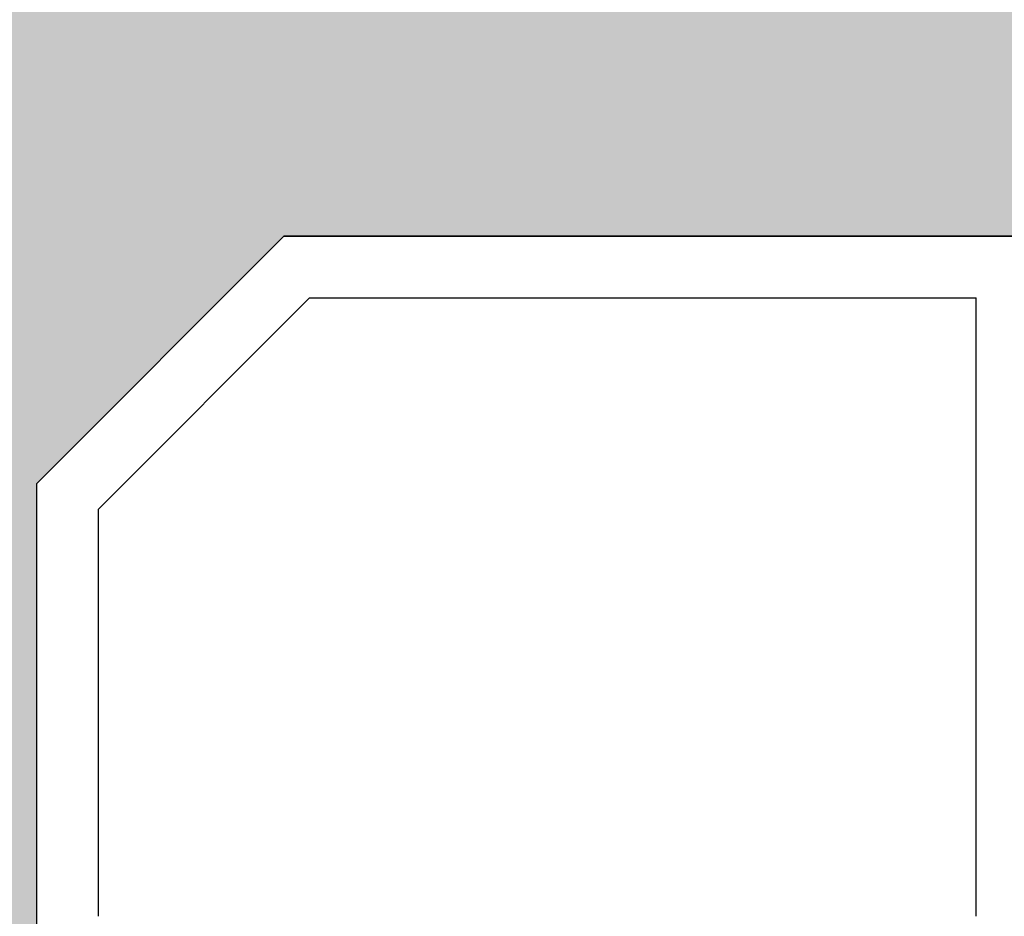
# Model space of a CAD drawing. Units: millimetres. Extents: x 9333 to 40302, y 10312 to 34394.
# Drawn here: x 14592 to 14671, y 16406 to 16478 of the extents above; entities that cross this region are included whole.
import ezdxf

# ---------------------------------------------------------------- set-up
doc = ezdxf.new("R2010")
doc.units = ezdxf.units.MM
for name, color, linetype in [('CLS', 7, 'Continuous'), ('Pignatta', 34, 'Continuous'), ('retini', 8, 'Continuous')]:
    doc.layers.add(name, color=color, linetype=linetype)

# ---------------------------------------------------------------- blocks, each defined once
blk = doc.blocks.new('laterizio_mezzo')
at = {"layer": 'Pignatta'}
for p, q in [((179.9999826591993, 199.9999895306591), (-1.73408116097562e-05, 199.9999895306901)), ((179.9999826591993, 199.9999895306591), (199.9999826591993, 179.9999895306591)), ((177.9289148473326, 194.9999895306591), (123.9999826592029, 194.9999895306901)), ((123.9999826592029, 144.9999895306901), (123.9999826592029, 194.9999895306901)), ((194.9999826591993, 177.9289217187943), (177.9289148473326, 194.9999895306591)), ((199.9999826592029, 74.99998953069007), (199.9999826591993, 179.9999895306591)), ((194.9999826591884, 144.9999895306901), (194.9999826591993, 177.9289217187943))]:
    blk.add_line(p, q, dxfattribs=at)

msp = doc.modelspace()

# ---------------------------------------------------------------- hatches: boundary and pattern name
at = {"layer": 'retini'}
h = msp.add_hatch(dxfattribs=at)
h.set_pattern_fill('AR-CONC', color=256, scale=0.1, style=0)
h.set_pattern_definition([(49.99999999999999, (10627.28542127971, -414.6527635548919), (18.2184668996004, -1.593908553890306), [1.905, -20.955]), (355, (10627.28542127971, -414.6527635548919), (-3.524342142496934, 19.10568452390352), [1.524, -16.764058417]), (100.4514447, (10628.80362197971, -414.7855889048919), (14.69412470903533, 17.51177519121951), [1.61900088, -17.80902445999999]), (46.18420000000001, (10627.28542127971, -409.5727635548919), (27.107904089213, -4.204232793272716), [2.8575, -31.4325]), (96.63555760999994, (10629.54441127971, -409.9231135548919), (23.74041340515031, 24.74261245977215), [2.428502314, -26.713560816]), (351.1841511700001, (10627.28542127971, -409.5727635548919), (23.7404134064977, 24.74261245855327), [2.285996707, -25.145973192]), (21, (10629.82542127971, -410.8427635548919), (15.16143912691325, -10.22651981870876), [1.905, -20.955]), (326.0000000000001, (10629.82542127971, -410.8427635548919), (6.180202834764707, 18.41879661223193), [1.524, -16.764]), (71.45144499999999, (10631.08887453971, -411.6949735448919), (21.34164192787161, 8.192276888590527), [1.61900088, -17.80899376]), (37.50000000000001, (10627.28542127971, -414.6527635548919), (0.3088603250591817, 8.455503887315311), [0, -16.5608, 0, -17.018, 0, -16.8275]), (7.499999999999999, (10627.28542127971, -414.6527635548919), (6.681966251030575, 10.01805748181195), [0, -9.7028, 0, -16.1798, 0, -6.413500000000001]), (327.5, (10621.62122127971, -414.6527635548919), (13.55905951668714, -0.5728743992673436), [0, -6.350000000000001, 0, -19.812, 0, -26.289]), (317.5, (10619.08122127971, -414.6527635548919), (14.81291813860181, 2.542649103333304), [0, -8.255, 0, -13.1572, 0, -18.669])])
edge = h.paths.add_edge_path()
edge.add_line((14972.90467979677, 16440.80804674907), (14972.90467979677, 16335.80804674911))
edge.add_line((14972.90467979679, 16335.80804674907), (14982.90467979679, 16325.80804674907))
edge.add_line((14982.90467979679, 16325.80804674907), (14982.90467979679, 16300.80804674907))
edge.add_line((14982.90467979679, 16300.8080467491), (14972.90467979677, 16300.8080467491))
edge.add_line((14972.90467979677, 16300.8080467491), (14972.90467979677, 16260.8080467491))
edge.add_line((14972.90467979679, 16260.8080467491), (15092.90467979675, 16260.80804674907))
edge.add_line((15092.90467979676, 16260.8080467491), (15092.90467979676, 16300.8080467491))
edge.add_line((15092.90467979676, 16300.8080467491), (15082.90467979675, 16300.8080467491))
edge.add_line((15082.90467979675, 16300.80804674907), (15082.90467979675, 16325.80804674907))
edge.add_line((15082.90467979675, 16325.80804674907), (15092.90467979676, 16335.8080467491))
edge.add_line((15092.90467979676, 16335.8080467491), (15092.90467979676, 16440.80804674907))
edge.add_line((15092.90467979675, 16440.80804674904), (15112.90467979675, 16460.80804674904))
edge.add_line((15112.9046797968, 16460.8080467491), (15292.90467979677, 16460.8080467491))
edge.add_line((15292.90467979677, 16460.80804674907), (15292.90467979677, 16500.8080467491))
edge.add_line((15292.90467979677, 16500.8080467491), (15060.51858164628, 16500.80905987229))
edge.add_spline(control_points=[(15060.51858164628, 16500.80905987229), (15060.51137746309, 16501.66137221249), (15060.27457945348, 16502.46411434521), (15060.27457945348, 16502.46411434521)], knot_values=[1, 1, 1, 1, 1.959504939035446, 1.959504939035446, 1.959504939035446, 1.959504939035446], degree=3, periodic=0)
edge.add_spline(control_points=[(15060.27457945348, 16502.46411434521), (15060.17969394837, 16502.68336763734), (15060.04414322678, 16503.99854851354), (15060.04414322678, 16503.99854851354)], knot_values=[0.9999999999999789, 0.9999999999999789, 0.9999999999999789, 0.9999999999999789, 1, 1, 1, 1], degree=3, periodic=0)
edge.add_spline(control_points=[(15060.02401013858, 16503.95381677538), (15059.94839373444, 16503.69702172157), (15058.34256406903, 16498.47312455132), (15052.15000807837, 16496.0118999976)], knot_values=[7, 7, 7, 7, 7.975277135523797, 7.975277135523797, 7.975277135523797, 7.975277135523797], degree=3, periodic=0)
edge.add_spline(control_points=[(15052.15000807837, 16496.0118999976), (15052.15000807837, 16496.0118999976), (15046.63437846785, 16493.63828842197), (15037.454668881, 16492.46635283787)], knot_values=[6.079139423085284, 6.079139423085284, 6.079139423085284, 6.079139423085284, 7, 7, 7, 7], degree=3, periodic=0)
edge.add_line((15037.454668881, 16492.46635283787), (15037.454668881, 16490.70916042294))
edge.add_line((15037.454668881, 16490.70916042294), (15037.97110877973, 16490.62308710649))
edge.add_arc((15037.95466888099, 16490.5244477141), 0.1000000000067303, 1.5705268197052646e-09, 80.53767778820497, ccw=False)
edge.add_line((15038.054668881, 16490.52444771411), (15038.054668881, 16489.49387313178))
edge.add_arc((15037.954668881, 16489.49387313178), 0.09999999999367445, 279.4623222035425, 360, ccw=False)
edge.add_line((15037.97110877973, 16489.3952337394), (15037.454668881, 16489.1404000154))
edge.add_line((15037.454668881, 16489.1404000154), (15037.454668881, 16487.90916042294))
edge.add_line((15037.454668881, 16487.90916042294), (15037.97110877973, 16487.82308710649))
edge.add_arc((15037.954668881, 16487.72444771411), 0.09999999999490683, -2.084391326206969e-09, 80.53767779437311, ccw=False)
edge.add_line((15038.054668881, 16487.72444771411), (15038.054668881, 16486.69387313178))
edge.add_arc((15037.954668881, 16486.69387313178), 0.09999999999726294, 279.4623222052842, 360, ccw=False)
edge.add_line((15037.97110877973, 16486.5952337394), (15037.454668881, 16486.3404000154))
edge.add_line((15037.454668881, 16486.3404000154), (15037.454668881, 16484.40916042294))
edge.add_line((15037.454668881, 16484.40916042294), (15039.13075978352, 16483.9291358547))
edge.add_arc((15039.104668881, 16483.83259951539), 0.1000000000030923, -5.031211003370117e-10, 74.87599268970439, ccw=False)
edge.add_line((15039.204668881, 16483.83259951539), (15039.204668881, 16483.38572133049))
edge.add_arc((15039.104668881, 16483.38572133049), 0.1000000000022186, 285.12400730979255, 360, ccw=False)
edge.add_line((15039.13075978352, 16483.28918499119), (15036.14995313078, 16482.09228363711))
edge.add_line((15036.14995313081, 16482.09228363712), (15028.354668881, 16477.80916042294))
edge.add_line((15028.354668881, 16477.80916042294), (15026.67857797848, 16478.28918499119))
edge.add_arc((15026.704668881, 16478.38572133049), 0.1000000000030923, 179.999999999497, 254.8759926897044, ccw=False)
edge.add_line((15026.604668881, 16478.38572133049), (15026.604668881, 16478.83259951539))
edge.add_arc((15026.704668881, 16478.83259951539), 0.1000000000022186, 105.12400730979249, 180, ccw=False)
edge.add_line((15026.67857797848, 16478.9291358547), (15028.354668881, 16479.60214678915))
edge.add_line((15028.354668881, 16479.60214678915), (15028.354668881, 16481.50916042295))
edge.add_line((15028.354668881, 16481.50916042295), (15027.83822898227, 16481.5952337394))
edge.add_arc((15027.85466888099, 16481.69387313178), 0.09999999999490683, 179.9999999996573, 260.5376777943731, ccw=False)
edge.add_line((15027.754668881, 16481.69387313178), (15027.754668881, 16482.72444771411))
edge.add_arc((15027.85466888099, 16482.72444771411), 0.09999999999367445, 99.46232220562689, 180.0000000020844, ccw=False)
edge.add_line((15027.83822898227, 16482.82308710649), (15028.354668881, 16483.07792083049))
edge.add_line((15028.354668881, 16483.07792083049), (15028.354668881, 16484.30384078158))
edge.add_line((15028.354668881, 16484.30916042294), (15027.83822898227, 16484.3952337394))
edge.add_arc((15027.85466888099, 16484.49387313178), 0.09999999999490683, 179.9999999979156, 260.5376777943731, ccw=False)
edge.add_line((15027.754668881, 16484.49387313178), (15027.754668881, 16485.52444771411))
edge.add_arc((15027.85466888101, 16485.5244477141), 0.1000000000063837, 99.46232221544977, 180.0000000020844, ccw=False)
edge.add_line((15027.83822898227, 16485.62308710649), (15028.354668881, 16485.87792083049))
edge.add_line((15028.354668881, 16485.87792083049), (15028.354668881, 16487.80916042294))
edge.add_line((15028.354668881, 16487.80916042294), (15026.67857797848, 16488.28918499119))
edge.add_arc((15026.704668881, 16488.38572133049), 0.1000000000030923, 179.999999999497, 254.8759926897044, ccw=False)
edge.add_line((15026.604668881, 16488.38572133049), (15026.604668881, 16488.83259951539))
edge.add_arc((15026.704668881, 16488.83259951539), 0.1000000000022186, 105.12400730979249, 180, ccw=False)
edge.add_line((15026.67857797848, 16488.9291358547), (15028.354668881, 16489.60214678915))
edge.add_line((15028.354668881, 16489.60214678915), (15028.354668881, 16491.50916042295))
edge.add_line((15028.354668881, 16491.50916042295), (15027.83822898227, 16491.5952337394))
edge.add_arc((15027.85466888099, 16491.69387313178), 0.09999999999490683, 179.9999999996573, 260.5376777943731, ccw=False)
edge.add_line((15027.754668881, 16491.69387313178), (15027.754668881, 16492.50228028868))
edge.add_spline(control_points=[(15027.754668881, 16492.50228028868), (15018.74142361262, 16493.68606363213), (15013.33709221278, 16496.0118999976), (15013.33709221278, 16496.0118999976)], knot_values=[2, 2, 2, 2, 2.911546091807929, 2.911546091807929, 2.911546091807929, 2.911546091807929], degree=3, periodic=0)
edge.add_spline(control_points=[(15013.33709221278, 16496.0118999976), (15007.40763486485, 16498.36830476149), (15005.68313074044, 16503.25707701261), (15005.4806362613, 16503.89457668465)], knot_values=[1.066258426202491, 1.066258426202491, 1.066258426202491, 1.066258426202491, 2, 2, 2, 2], degree=3, periodic=0)
edge.add_spline(control_points=[(15005.4806362613, 16503.89457668465), (15005.45400391076, 16503.6446318537), (15005.33956802601, 16502.60655846968), (15005.25623594536, 16502.41429945495)], knot_values=[0.1217617424662032, 0.1217617424662032, 0.1217617424662032, 0.1217617424662032, 1, 1, 1, 1], degree=3, periodic=0)
edge.add_spline(control_points=[(15005.25623594536, 16502.41429945495), (15005.25623594536, 16502.41429945495), (15005.02895556678, 16501.64280550502), (15005.01325660869, 16500.80916042294)], knot_values=[1, 1, 1, 1, 1.940644342958836, 1.940644342958836, 1.940644342958836, 1.940644342958836], degree=3, periodic=0)
edge.add_line((15005.01325660869, 16500.80916042294), (14560.51858079532, 16500.80916042294))
edge.add_spline(control_points=[(14560.51858079532, 16500.80916042294), (14560.51135883943, 16501.6614353465), (14560.2745794535, 16502.46411434521), (14560.2745794535, 16502.46411434521)], knot_values=[1, 1, 1, 1, 1.95946720675344, 1.95946720675344, 1.95946720675344, 1.95946720675344], degree=3, periodic=0)
edge.add_spline(control_points=[(14560.2745794535, 16502.46411434521), (14560.18508976657, 16502.67089944318), (14560.05942834648, 16503.8525127498), (14560.04542585834, 16503.98623276077)], knot_values=[0.05686662231462401, 0.05686662231462401, 0.05686662231462401, 0.05686662231462401, 1, 1, 1, 1], degree=3, periodic=0)
edge.add_spline(control_points=[(14560.02401013859, 16503.95381677538), (14559.94839373446, 16503.69702172157), (14558.34256406905, 16498.47312455132), (14552.15000807838, 16496.0118999976)], knot_values=[7, 7, 7, 7, 7.975277135523797, 7.975277135523797, 7.975277135523797, 7.975277135523797], degree=3, periodic=0)
edge.add_spline(control_points=[(14552.15000807838, 16496.0118999976), (14552.15000807838, 16496.0118999976), (14546.63437846787, 16493.63828842197), (14537.45466888101, 16492.46635283787)], knot_values=[6.079139423085284, 6.079139423085284, 6.079139423085284, 6.079139423085284, 7, 7, 7, 7], degree=3, periodic=0)
edge.add_line((14537.45466888101, 16492.46635283787), (14537.45466888101, 16490.70916042294))
edge.add_line((14537.45466888101, 16490.70916042294), (14537.97110877975, 16490.62308710649))
edge.add_arc((14537.95466888101, 16490.5244477141), 0.1000000000067303, 1.5705268197052646e-09, 80.53767778820497, ccw=False)
edge.add_line((14538.05466888101, 16490.52444771411), (14538.05466888101, 16489.49387313178))
edge.add_arc((14537.95466888102, 16489.49387313178), 0.09999999999367445, 279.4623222035425, 360, ccw=False)
edge.add_line((14537.97110877975, 16489.3952337394), (14537.45466888101, 16489.1404000154))
edge.add_line((14537.45466888101, 16489.1404000154), (14537.45466888101, 16487.90916042294))
edge.add_line((14537.45466888101, 16487.90916042294), (14537.97110877975, 16487.82308710649))
edge.add_arc((14537.95466888102, 16487.72444771411), 0.09999999999490683, -2.084391326206969e-09, 80.53767779437311, ccw=False)
edge.add_line((14538.05466888101, 16487.72444771411), (14538.05466888101, 16486.69387313178))
edge.add_arc((14537.95466888102, 16486.69387313178), 0.09999999999726294, 279.4623222052842, 360, ccw=False)
edge.add_line((14537.97110877975, 16486.5952337394), (14537.45466888101, 16486.3404000154))
edge.add_line((14537.45466888101, 16486.3404000154), (14537.45466888101, 16484.40916042294))
edge.add_line((14537.45466888101, 16484.40916042294), (14539.13075978353, 16483.9291358547))
edge.add_arc((14539.10466888101, 16483.83259951539), 0.1000000000030923, -5.031211003370117e-10, 74.87599268970439, ccw=False)
edge.add_line((14539.20466888101, 16483.83259951539), (14539.20466888101, 16483.38572133049))
edge.add_arc((14539.10466888101, 16483.38572133049), 0.1000000000022186, 285.12400730979255, 360, ccw=False)
edge.add_line((14539.13075978353, 16483.28918499119), (14536.1499531308, 16482.09228363711))
edge.add_line((14536.14995313082, 16482.09228363712), (14528.35466888101, 16477.80916042294))
edge.add_line((14528.35466888101, 16477.80916042294), (14526.6785779785, 16478.28918499119))
edge.add_arc((14526.70466888102, 16478.38572133049), 0.1000000000030923, 179.999999999497, 254.8759926897044, ccw=False)
edge.add_line((14526.60466888101, 16478.38572133049), (14526.60466888101, 16478.83259951539))
edge.add_arc((14526.70466888102, 16478.83259951539), 0.1000000000022186, 105.12400730979249, 180, ccw=False)
edge.add_line((14526.6785779785, 16478.9291358547), (14528.35466888101, 16479.60214678915))
edge.add_line((14528.35466888101, 16479.60214678915), (14528.35466888101, 16481.50916042295))
edge.add_line((14528.35466888101, 16481.50916042295), (14527.83822898228, 16481.5952337394))
edge.add_arc((14527.85466888101, 16481.69387313178), 0.09999999999490683, 179.9999999996573, 260.5376777943731, ccw=False)
edge.add_line((14527.75466888102, 16481.69387313178), (14527.75466888102, 16482.72444771411))
edge.add_arc((14527.85466888101, 16482.72444771411), 0.09999999999367445, 99.46232220562689, 180.0000000020844, ccw=False)
edge.add_line((14527.83822898228, 16482.82308710649), (14528.35466888101, 16483.07792083049))
edge.add_line((14528.35466888101, 16483.07792083049), (14528.35466888101, 16484.30384078158))
edge.add_line((14528.35466888101, 16484.30916042294), (14527.83822898228, 16484.3952337394))
edge.add_arc((14527.85466888101, 16484.49387313178), 0.09999999999490683, 179.9999999979156, 260.5376777943731, ccw=False)
edge.add_line((14527.75466888102, 16484.49387313178), (14527.75466888102, 16485.52444771411))
edge.add_arc((14527.85466888102, 16485.5244477141), 0.1000000000063837, 99.46232221544977, 180.0000000020844, ccw=False)
edge.add_line((14527.83822898228, 16485.62308710649), (14528.35466888101, 16485.87792083049))
edge.add_line((14528.35466888101, 16485.87792083049), (14528.35466888101, 16487.80916042294))
edge.add_line((14528.35466888101, 16487.80916042294), (14526.6785779785, 16488.28918499119))
edge.add_arc((14526.70466888102, 16488.38572133049), 0.1000000000030923, 179.999999999497, 254.8759926897044, ccw=False)
edge.add_line((14526.60466888101, 16488.38572133049), (14526.60466888101, 16488.83259951539))
edge.add_arc((14526.70466888102, 16488.83259951539), 0.1000000000022186, 105.12400730979249, 180, ccw=False)
edge.add_line((14526.6785779785, 16488.9291358547), (14528.35466888101, 16489.60214678915))
edge.add_line((14528.35466888101, 16489.60214678915), (14528.35466888101, 16491.50916042295))
edge.add_line((14528.35466888101, 16491.50916042295), (14527.83822898228, 16491.5952337394))
edge.add_arc((14527.85466888101, 16491.69387313178), 0.09999999999490683, 179.9999999996573, 260.5376777943731, ccw=False)
edge.add_line((14527.75466888102, 16491.69387313178), (14527.75466888102, 16492.50228028868))
edge.add_spline(control_points=[(14527.75466888102, 16492.50228028868), (14518.74142361263, 16493.68606363213), (14513.33709221279, 16496.0118999976), (14513.33709221279, 16496.0118999976)], knot_values=[2, 2, 2, 2, 2.911546091807929, 2.911546091807929, 2.911546091807929, 2.911546091807929], degree=3, periodic=0)
edge.add_spline(control_points=[(14513.33709221279, 16496.0118999976), (14507.40763486486, 16498.36830476149), (14505.68313074045, 16503.25707701261), (14505.48063626131, 16503.89457668465)], knot_values=[1.066258426202526, 1.066258426202526, 1.066258426202526, 1.066258426202526, 2, 2, 2, 2], degree=3, periodic=0)
edge.add_spline(control_points=[(14505.48063626131, 16503.89457668465), (14505.45400391078, 16503.6446318537), (14505.33956802603, 16502.60655846968), (14505.25623594537, 16502.41429945495)], knot_values=[0.121761742466188, 0.121761742466188, 0.121761742466188, 0.121761742466188, 1, 1, 1, 1], degree=3, periodic=0)
edge.add_spline(control_points=[(14505.25623594537, 16502.41429945495), (14505.25623594537, 16502.41429945495), (14505.02893707085, 16501.6427427213), (14505.01325469344, 16500.80905866239)], knot_values=[1, 1, 1, 1, 1.940682616721578, 1.940682616721578, 1.940682616721578, 1.940682616721578], degree=3, periodic=0)
edge.add_line((14505.01325469344, 16500.80905866239), (14272.90467979677, 16500.8080467491))
edge.add_line((14272.90467979677, 16500.8080467491), (14272.90467979677, 16460.80804674907))
edge.add_line((14272.90467979677, 16460.8080467491), (14452.90467979675, 16460.8080467491))
edge.add_line((14452.9046797968, 16460.80804674904), (14472.9046797968, 16440.80804674904))
edge.add_line((14472.90467979679, 16440.80804674907), (14472.90467979679, 16335.8080467491))
edge.add_line((14472.90467979679, 16335.8080467491), (14482.9046797968, 16325.80804674907))
edge.add_line((14482.9046797968, 16325.80804674907), (14482.9046797968, 16300.80804674907))
edge.add_line((14482.9046797968, 16300.8080467491), (14472.90467979679, 16300.8080467491))
edge.add_line((14472.90467979679, 16300.8080467491), (14472.90467979679, 16260.8080467491))
edge.add_line((14472.9046797968, 16260.80804674907), (14592.90467979676, 16260.8080467491))
edge.add_line((14592.90467979676, 16260.80804674907), (14592.90467979676, 16300.80804674907))
edge.add_line((14592.90467979677, 16300.8080467491), (14582.90467979676, 16300.8080467491))
edge.add_line((14582.90467979676, 16300.80804674907), (14582.90467979676, 16325.80804674907))
edge.add_line((14582.90467979676, 16325.8080467491), (14592.90467979677, 16335.8080467491))
edge.add_line((14592.90467979678, 16335.80804674911), (14592.90467979678, 16440.80804674907))
edge.add_line((14592.90467979678, 16440.80804674907), (14612.90467979678, 16460.80804674907))
edge.add_line((14612.90467979676, 16460.80804674903), (14952.9046797968, 16460.80804674904))
edge.add_line((14952.90467979679, 16460.80804674904), (14972.90467979679, 16440.80804674904))
h.paths.add_polyline_path([(15072.90467979677, 16275.8080467491, 1), (15062.90467979677, 16275.8080467491, 1)], flags=16)
h.paths.add_polyline_path([(15002.90467979677, 16275.8080467491, 1), (14992.90467979677, 16275.8080467491, 1)], flags=16)
h.paths.add_polyline_path([(14502.90467979677, 16275.8080467491, 1), (14492.90467979677, 16275.8080467491, 1)], flags=16)
h.paths.add_polyline_path([(14572.90467979677, 16275.8080467491, 1), (14562.90467979677, 16275.8080467491, 1)], flags=16)
h.paths.add_polyline_path([(14531.3678487784, 16477.36475377316), (14537.45466888101, 16480.70916042294), (14537.97110877974, 16480.62308710649, -0.3666293646751657), (14538.05466888101, 16480.52444771411), (14538.05466888101, 16479.49387313178, -0.3666293647237875), (14537.97110877975, 16479.3952337394), (14537.45466888101, 16479.1404000154), (14537.45466888101, 16477.90916042294), (14537.97110877974, 16477.82308710649, -0.3666293647237875), (14538.05466888101, 16477.72444771411), (14538.05466888102, 16476.69387313178, -0.3666293647151663), (14537.97110877975, 16476.5952337394), (14537.45466888101, 16476.3404000154), (14537.45466888101, 16474.40916042294), (14539.13075978353, 16473.9291358547, -0.3388509369866061), (14539.20466888101, 16473.83259951539), (14539.20466888102, 16473.38572133049, -0.3388509369866061), (14539.13075978353, 16473.28918499119), (14536.14995313082, 16472.09228363712), (14528.35466888101, 16467.80916042294), (14526.6785779785, 16468.28918499119, -0.3388509369866061), (14526.60466888101, 16468.38572133049), (14526.60466888101, 16468.83259951539, -0.3388509369866061), (14526.6785779785, 16468.9291358547), (14528.35466888101, 16469.60214678915), (14528.35466888101, 16471.50916042295), (14527.83822898228, 16471.5952337394, -0.3666293647151663), (14527.75466888102, 16471.69387313178), (14527.75466888101, 16472.72444771411, -0.3666293647237875), (14527.83822898228, 16472.82308710649), (14528.35466888101, 16473.07792083049), (14528.35466888101, 16474.30916042294), (14527.83822898228, 16474.3952337394, -0.3666293647237875), (14527.75466888102, 16474.49387313178), (14527.75466888101, 16475.52444771411, -0.3666293646751657), (14527.83822898228, 16475.62308710649), (14528.35466888101, 16475.87792083049)], flags=16)
h.paths.add_polyline_path([(14531.3678487784, 16467.36475377316), (14537.45466888101, 16470.70916042294), (14537.97110877974, 16470.62308710649, -0.3666293646751657), (14538.05466888101, 16470.52444771411), (14538.05466888101, 16469.49387313178, -0.3666293647237875), (14537.97110877975, 16469.3952337394), (14537.45466888101, 16469.1404000154), (14537.45466888101, 16467.90916042294), (14537.97110877974, 16467.82308710649, -0.3666293647237875), (14538.05466888101, 16467.72444771411), (14538.05466888102, 16466.69387313178, -0.3666293647151663), (14537.97110877975, 16466.5952337394), (14537.45466888101, 16466.3404000154), (14537.45466888101, 16464.40916042294), (14539.13075978353, 16463.9291358547, -0.3388509369866061), (14539.20466888101, 16463.83259951539), (14539.20466888102, 16463.38572133049, -0.3388509369866061), (14539.13075978353, 16463.28918499119), (14537.45466888101, 16462.61617405674), (14537.45466888101, 16460.70916042294), (14537.97110877974, 16460.62308710649, -0.3666293646751657), (14538.05466888101, 16460.52444771411), (14538.05466888101, 16459.49387313178, -0.3666293647237875), (14537.97110877975, 16459.3952337394), (14537.45466888101, 16459.1404000154), (14537.45466888101, 16457.90916042294), (14537.97110877974, 16457.82308710649, -0.3666293647237875), (14538.05466888101, 16457.72444771411), (14538.05466888102, 16456.69387313178, -0.3666293647151663), (14537.97110877975, 16456.5952337394), (14537.45466888101, 16456.3404000154), (14537.45466888101, 16454.40916042294), (14539.13075978353, 16453.9291358547, -0.3388509369866061), (14539.20466888101, 16453.83259951539), (14539.20466888102, 16453.38572133049, -0.3388509369866061), (14539.13075978353, 16453.28918499119), (14537.45466888101, 16452.61617405674), (14537.45466888101, 16450.70916042294), (14537.97110877974, 16450.62308710649, -0.3666293646751657), (14538.05466888101, 16450.52444771411), (14538.05466888101, 16449.49387313178, -0.3666293647237875), (14537.97110877975, 16449.3952337394), (14537.45466888101, 16449.1404000154), (14537.45466888101, 16447.90916042294), (14537.97110877974, 16447.82308710649, -0.3666293647237875), (14538.05466888101, 16447.72444771411), (14538.05466888102, 16446.69387313178, -0.3666293647151663), (14537.97110877975, 16446.5952337394), (14537.45466888101, 16446.3404000154), (14537.45466888101, 16444.40916042294), (14539.13075978353, 16443.9291358547, -0.3388509369866061), (14539.20466888101, 16443.83259951539), (14539.20466888102, 16443.38572133049, -0.3388509369866061), (14539.13075978353, 16443.28918499119), (14537.45466888101, 16442.61617405674), (14537.45466888101, 16440.70916042294), (14537.97110877974, 16440.62308710649, -0.3666293646751657), (14538.05466888101, 16440.52444771411), (14538.05466888101, 16439.49387313178, -0.3666293647237875), (14537.97110877975, 16439.3952337394), (14537.45466888101, 16439.1404000154), (14537.45466888101, 16437.90916042294), (14537.97110877974, 16437.82308710649, -0.3666293647237875), (14538.05466888101, 16437.72444771411), (14538.05466888102, 16436.69387313178, -0.3666293647151663), (14537.97110877975, 16436.5952337394), (14537.45466888101, 16436.3404000154), (14537.45466888101, 16434.40916042294), (14539.13075978353, 16433.9291358547, -0.3388509369866061), (14539.20466888101, 16433.83259951539), (14539.20466888102, 16433.38572133049, -0.3388509369866061), (14539.13075978353, 16433.28918499119), (14537.45466888101, 16432.59773380472), (14537.45466888101, 16432.3494875592), (14536.77211319372, 16430.40948755919), (14529.03722456831, 16430.40948755919), (14528.35466888101, 16432.3494875592), (14527.75466888102, 16432.3494875592), (14527.75466888101, 16432.72444771411, -0.3666293647237875), (14527.83822898228, 16432.82308710649), (14528.35466888102, 16433.07792083049), (14528.35466888101, 16434.30916042294), (14527.83822898228, 16434.3952337394, -0.3666293647237875), (14527.75466888102, 16434.49387313178), (14527.75466888101, 16435.52444771411, -0.3666293646751657), (14527.83822898228, 16435.62308710649), (14528.35466888101, 16435.87792083049), (14528.35466888101, 16437.80916042294), (14526.6785779785, 16438.28918499119, -0.3388509369866061), (14526.60466888101, 16438.38572133049), (14526.60466888101, 16438.83259951539, -0.3388509369866061), (14526.6785779785, 16438.9291358547), (14528.35466888102, 16439.60214678915), (14528.35466888101, 16441.50916042295), (14527.83822898228, 16441.5952337394, -0.3666293647151663), (14527.75466888102, 16441.69387313178), (14527.75466888101, 16442.72444771411, -0.3666293647237875), (14527.83822898228, 16442.82308710649), (14528.35466888101, 16443.07792083049), (14528.35466888101, 16444.30916042294), (14527.83822898228, 16444.3952337394, -0.3666293647237875), (14527.75466888102, 16444.49387313178), (14527.75466888101, 16445.52444771411, -0.3666293646751657), (14527.83822898228, 16445.62308710649), (14528.35466888101, 16445.87792083049), (14528.35466888101, 16447.80916042294), (14526.6785779785, 16448.28918499119, -0.3388509369866061), (14526.60466888101, 16448.38572133049), (14526.60466888101, 16448.83259951539), (14528.35466888101, 16449.63102701066), (14528.35466888101, 16451.50916042295), (14527.83822898228, 16451.5952337394, -0.3666293647151663), (14527.75466888102, 16451.69387313178), (14527.75466888101, 16452.72444771411, -0.3666293647237875), (14527.83822898228, 16452.82308710649), (14528.35466888101, 16453.07792083049), (14528.35466888101, 16454.30916042294), (14527.83822898228, 16454.3952337394, -0.3666293647237875), (14527.75466888102, 16454.49387313178), (14527.75466888101, 16455.52444771411, -0.3666293646751657), (14527.83822898228, 16455.62308710649), (14528.35466888101, 16455.87792083049), (14528.35466888101, 16457.80916042294), (14526.6785779785, 16458.28918499119, -0.3388509369866061), (14526.60466888101, 16458.38572133049), (14526.60466888101, 16458.83259951539, -0.3388509369866061), (14526.6785779785, 16458.9291358547), (14528.35466888101, 16459.60214678915), (14528.35466888101, 16461.50916042295), (14527.83822898228, 16461.5952337394, -0.3666293647151663), (14527.75466888102, 16461.69387313178), (14527.75466888101, 16462.72444771411, -0.3666293647237875), (14527.83822898228, 16462.82308710649), (14528.35466888101, 16463.07792083049), (14528.35466888101, 16464.30916042294), (14527.83822898228, 16464.3952337394, -0.3666293647237875), (14527.75466888102, 16464.49387313178), (14527.75466888101, 16465.52444771411, -0.3666293646751657), (14527.83822898228, 16465.62308710649), (14528.35466888101, 16465.87792083049)], flags=16)
h.paths.add_polyline_path([(15031.36784877838, 16477.36475377316), (15037.454668881, 16480.70916042294), (15037.97110877973, 16480.62308710649, -0.3666293646751657), (15038.054668881, 16480.52444771411), (15038.054668881, 16479.49387313178, -0.3666293647237875), (15037.97110877973, 16479.3952337394), (15037.454668881, 16479.1404000154), (15037.454668881, 16477.90916042294), (15037.97110877973, 16477.82308710649, -0.3666293647237875), (15038.054668881, 16477.72444771411), (15038.054668881, 16476.69387313178, -0.3666293647151663), (15037.97110877973, 16476.5952337394), (15037.454668881, 16476.3404000154), (15037.454668881, 16474.40916042294), (15039.13075978351, 16473.9291358547, -0.3388509369866061), (15039.204668881, 16473.83259951539), (15039.204668881, 16473.38572133049, -0.3388509369866061), (15039.13075978352, 16473.28918499119), (15036.14995313081, 16472.09228363712), (15028.354668881, 16467.80916042294), (15026.67857797848, 16468.28918499119, -0.3388509369866061), (15026.604668881, 16468.38572133049), (15026.604668881, 16468.83259951539, -0.3388509369866061), (15026.67857797848, 16468.9291358547), (15028.354668881, 16469.60214678915), (15028.354668881, 16471.50916042295), (15027.83822898227, 16471.5952337394, -0.3666293647151663), (15027.754668881, 16471.69387313178), (15027.754668881, 16472.72444771411, -0.3666293647237875), (15027.83822898227, 16472.82308710649), (15028.354668881, 16473.07792083049), (15028.354668881, 16474.30916042294), (15027.83822898227, 16474.3952337394, -0.3666293647237875), (15027.754668881, 16474.49387313178), (15027.754668881, 16475.52444771411, -0.3666293646751657), (15027.83822898227, 16475.62308710649), (15028.354668881, 16475.87792083049)], flags=16)
h.paths.add_polyline_path([(15031.36784877838, 16467.36475377316), (15037.454668881, 16470.70916042294), (15037.97110877973, 16470.62308710649, -0.3666293646751657), (15038.054668881, 16470.52444771411), (15038.054668881, 16469.49387313178, -0.3666293647237875), (15037.97110877973, 16469.3952337394), (15037.454668881, 16469.1404000154), (15037.454668881, 16467.90916042294), (15037.97110877973, 16467.82308710649, -0.3666293647237875), (15038.054668881, 16467.72444771411), (15038.054668881, 16466.69387313178, -0.3666293647151663), (15037.97110877973, 16466.5952337394), (15037.454668881, 16466.3404000154), (15037.454668881, 16464.40916042294), (15039.13075978351, 16463.9291358547, -0.3388509369866061), (15039.204668881, 16463.83259951539), (15039.204668881, 16463.38572133049, -0.3388509369866061), (15039.13075978352, 16463.28918499119), (15037.454668881, 16462.61617405674), (15037.454668881, 16460.70916042294), (15037.97110877973, 16460.62308710649, -0.3666293646751657), (15038.054668881, 16460.52444771411), (15038.054668881, 16459.49387313178, -0.3666293647237875), (15037.97110877973, 16459.3952337394), (15037.454668881, 16459.1404000154), (15037.454668881, 16457.90916042294), (15037.97110877973, 16457.82308710649, -0.3666293647237875), (15038.054668881, 16457.72444771411), (15038.054668881, 16456.69387313178, -0.3666293647151663), (15037.97110877973, 16456.5952337394), (15037.454668881, 16456.3404000154), (15037.454668881, 16454.40916042294), (15039.13075978351, 16453.9291358547, -0.3388509369866061), (15039.204668881, 16453.83259951539), (15039.204668881, 16453.38572133049, -0.3388509369866061), (15039.13075978352, 16453.28918499119), (15037.454668881, 16452.61617405674), (15037.454668881, 16450.70916042294), (15037.97110877973, 16450.62308710649, -0.3666293646751657), (15038.054668881, 16450.52444771411), (15038.054668881, 16449.49387313178, -0.3666293647237875), (15037.97110877973, 16449.3952337394), (15037.454668881, 16449.1404000154), (15037.454668881, 16447.90916042294), (15037.97110877973, 16447.82308710649, -0.3666293647237875), (15038.054668881, 16447.72444771411), (15038.054668881, 16446.69387313178, -0.3666293647151663), (15037.97110877973, 16446.5952337394), (15037.454668881, 16446.3404000154), (15037.454668881, 16444.40916042294), (15039.13075978351, 16443.9291358547, -0.3388509369866061), (15039.204668881, 16443.83259951539), (15039.204668881, 16443.38572133049, -0.3388509369866061), (15039.13075978352, 16443.28918499119), (15037.454668881, 16442.61617405674), (15037.454668881, 16440.70916042294), (15037.97110877973, 16440.62308710649, -0.3666293646751657), (15038.054668881, 16440.52444771411), (15038.054668881, 16439.49387313178, -0.3666293647237875), (15037.97110877973, 16439.3952337394), (15037.454668881, 16439.1404000154), (15037.454668881, 16437.90916042294), (15037.97110877973, 16437.82308710649, -0.3666293647237875), (15038.054668881, 16437.72444771411), (15038.054668881, 16436.69387313178, -0.3666293647151663), (15037.97110877973, 16436.5952337394), (15037.454668881, 16436.3404000154), (15037.454668881, 16434.40916042294), (15039.13075978351, 16433.9291358547, -0.3388509369866061), (15039.204668881, 16433.83259951539), (15039.204668881, 16433.38572133049, -0.3388509369866061), (15039.13075978352, 16433.28918499119), (15037.454668881, 16432.59773380472), (15037.454668881, 16432.3494875592), (15036.77211319371, 16430.40948755919), (15029.03722456829, 16430.40948755919), (15028.354668881, 16432.3494875592), (15027.754668881, 16432.3494875592), (15027.754668881, 16432.72444771411, -0.3666293647237875), (15027.83822898227, 16432.82308710649), (15028.354668881, 16433.07792083049), (15028.354668881, 16434.30916042294), (15027.83822898227, 16434.3952337394, -0.3666293647237875), (15027.754668881, 16434.49387313178), (15027.754668881, 16435.52444771411, -0.3666293646751657), (15027.83822898227, 16435.62308710649), (15028.354668881, 16435.87792083049), (15028.354668881, 16437.80916042294), (15026.67857797848, 16438.28918499119, -0.3388509369866061), (15026.604668881, 16438.38572133049), (15026.604668881, 16438.83259951539, -0.3388509369866061), (15026.67857797848, 16438.9291358547), (15028.354668881, 16439.60214678915), (15028.354668881, 16441.50916042295), (15027.83822898227, 16441.5952337394, -0.3666293647151663), (15027.754668881, 16441.69387313178), (15027.754668881, 16442.72444771411, -0.3666293647237875), (15027.83822898227, 16442.82308710649), (15028.354668881, 16443.07792083049), (15028.354668881, 16444.30916042294), (15027.83822898227, 16444.3952337394, -0.3666293647237875), (15027.754668881, 16444.49387313178), (15027.754668881, 16445.52444771411, -0.3666293646751657), (15027.83822898227, 16445.62308710649), (15028.354668881, 16445.87792083049), (15028.354668881, 16447.80916042294), (15026.67857797848, 16448.28918499119, -0.3388509369866061), (15026.604668881, 16448.38572133049), (15026.604668881, 16448.83259951539), (15028.354668881, 16449.63102701066), (15028.354668881, 16451.50916042295), (15027.83822898227, 16451.5952337394, -0.3666293647151663), (15027.754668881, 16451.69387313178), (15027.754668881, 16452.72444771411, -0.3666293647237875), (15027.83822898227, 16452.82308710649), (15028.354668881, 16453.07792083049), (15028.354668881, 16454.30916042294), (15027.83822898227, 16454.3952337394, -0.3666293647237875), (15027.754668881, 16454.49387313178), (15027.754668881, 16455.52444771411, -0.3666293646751657), (15027.83822898227, 16455.62308710649), (15028.354668881, 16455.87792083049), (15028.354668881, 16457.80916042294), (15026.67857797848, 16458.28918499119, -0.3388509369866061), (15026.604668881, 16458.38572133049), (15026.604668881, 16458.83259951539, -0.3388509369866061), (15026.67857797848, 16458.9291358547), (15028.354668881, 16459.60214678915), (15028.354668881, 16461.50916042295), (15027.83822898227, 16461.5952337394, -0.3666293647151663), (15027.754668881, 16461.69387313178), (15027.754668881, 16462.72444771411, -0.3666293647237875), (15027.83822898227, 16462.82308710649), (15028.354668881, 16463.07792083049), (15028.354668881, 16464.30916042294), (15027.83822898227, 16464.3952337394, -0.3666293647237875), (15027.754668881, 16464.49387313178), (15027.754668881, 16465.52444771411, -0.3666293646751657), (15027.83822898227, 16465.62308710649), (15028.354668881, 16465.87792083049)], flags=16)
h.paths.add_polyline_path([(14526.6785779785, 16448.9291358547), (14528.35466888101, 16449.52704395984), (14526.60466888101, 16448.83259951539, -0.3388509369866061)], flags=16)
h.paths.add_polyline_path([(15026.67857797848, 16448.9291358547), (15028.354668881, 16449.52704395984), (15026.604668881, 16448.83259951539, -0.3388509369866061)], flags=16)
h.paths.add_polyline_path([(14528.35466888101, 16447.80916042294), (14528.35466888101, 16448.96219592564), (14536.14995313082, 16452.09228363712)], flags=0)
h.paths.add_polyline_path([(14528.35466888101, 16447.80916042294), (14536.1499531308, 16452.09228363711), (14528.35466888101, 16448.96219592564)], flags=0)
h.paths.add_polyline_path([(14529.65938463122, 16440.12603720877), (14537.04337295093, 16444.18317364817), (14538.30146312978, 16443.59614334514), (14538.44271239312, 16443.53023582972), (14538.70149326436, 16443.40948755919), (14537.86746272221, 16442.92738264174), (14538.52216359068, 16443.11488589782), (14537.45466888101, 16442.61617405674), (14537.04337295091, 16442.45102391014), (14536.14995313081, 16442.09228363712), (14528.7659648111, 16438.03514719772), (14527.50787463225, 16438.62217750075), (14527.36662536891, 16438.68808501617), (14527.10784449766, 16438.80883328669), (14527.9418750398, 16439.29093820414), (14528.76596481109, 16439.76729693573)], flags=0)
h.paths.add_polyline_path([(14528.76596481109, 16439.76729693573), (14527.9418750398, 16439.29093820414), (14527.10784449766, 16438.80883328669), (14527.36662536891, 16438.68808501617), (14527.50787463225, 16438.62217750075), (14528.7659648111, 16438.03514719772), (14528.45261764123, 16439.00152588474), (14528.41885934914, 16439.10563818293), (14528.35466888101, 16439.30360486739), (14528.66051211038, 16439.6484103207)], flags=0)
h.paths.add_polyline_path([(14532.90466888102, 16441.90916042295), (14529.65938463122, 16440.12603720877), (14532.14613827935, 16441.12455846676)], flags=0)
h.paths.add_polyline_path([(14536.14995313081, 16442.09228363712), (14533.66319948268, 16441.09376237913), (14532.90466888102, 16440.30916042294)], flags=0)
h.paths.add_polyline_path([(14537.14882565164, 16442.56991052519), (14536.68229594728, 16442.38477969012), (14536.14995313081, 16442.09228363712), (14537.04337295093, 16442.45102391015)], flags=0)
h.paths.add_polyline_path([(14538.52216359068, 16443.11488589782), (14537.86746272221, 16442.92738264174), (14537.46850058377, 16442.69676565699)], flags=0)
h.paths.add_polyline_path([(14529.36678164084, 16432.3494875592), (14534.44148898363, 16434.85356707273), (14529.88406426899, 16432.3494875592)], flags=0)
h.paths.add_polyline_path([(14534.44148898367, 16434.85356707275), (14529.36678164084, 16432.3494875592), (14529.88406426899, 16432.3494875592)], flags=0)
h.paths.add_polyline_path([(14533.70606426899, 16432.3494875592), (14537.04337295093, 16434.18317364817), (14538.30507067953, 16433.59446004687), (14538.44654613701, 16433.52844698829), (14538.70149326436, 16433.40948755919), (14537.90756189844, 16432.93886685762), (14538.57413256321, 16433.12976956765), (14537.45466888101, 16432.59773380472), (14536.85291523326, 16432.3494875592)], flags=0)
h.paths.add_polyline_path([(14535.23356029899, 16432.3494875592), (14535.50790227314, 16432.3494875592), (14537.39275120862, 16433.10567324478), (14537.35864853696, 16433.21084762716)], flags=0)
h.paths.add_polyline_path([(14536.65191042649, 16432.3494875592), (14536.85291523326, 16432.3494875592), (14537.05146914087, 16432.43139859087), (14537.15273420535, 16432.55278549058)], flags=0)
h.paths.add_polyline_path([(15028.354668881, 16447.80916042294), (15028.354668881, 16448.96219592564), (15036.14995313081, 16452.09228363712)], flags=0)
h.paths.add_polyline_path([(15028.354668881, 16447.80916042294), (15036.14995313079, 16452.09228363711), (15028.354668881, 16448.96219592564)], flags=0)
h.paths.add_polyline_path([(15029.65938463121, 16440.12603720877), (15037.04337295092, 16444.18317364817), (15038.30146312977, 16443.59614334514), (15038.44271239311, 16443.53023582972), (15038.70149326435, 16443.40948755919), (15037.8674627222, 16442.92738264174), (15038.52216359066, 16443.11488589782), (15037.454668881, 16442.61617405674), (15037.0433729509, 16442.45102391014), (15036.14995313079, 16442.09228363712), (15028.76596481108, 16438.03514719772), (15027.50787463223, 16438.62217750075), (15027.36662536889, 16438.68808501617), (15027.10784449765, 16438.80883328669), (15027.94187503979, 16439.29093820414), (15028.76596481108, 16439.76729693573)], flags=0)
h.paths.add_polyline_path([(15028.76596481108, 16439.76729693573), (15027.94187503979, 16439.29093820414), (15027.10784449765, 16438.80883328669), (15027.36662536889, 16438.68808501617), (15027.50787463223, 16438.62217750075), (15028.76596481108, 16438.03514719772), (15028.45261764121, 16439.00152588474), (15028.41885934912, 16439.10563818293), (15028.354668881, 16439.30360486739), (15028.66051211037, 16439.6484103207)], flags=0)
h.paths.add_polyline_path([(15032.90466888101, 16441.90916042295), (15029.65938463121, 16440.12603720877), (15032.14613827934, 16441.12455846676)], flags=0)
h.paths.add_polyline_path([(15036.14995313079, 16442.09228363712), (15033.66319948267, 16441.09376237913), (15032.904668881, 16440.30916042294)], flags=0)
h.paths.add_polyline_path([(15037.14882565163, 16442.56991052519), (15036.68229594726, 16442.38477969012), (15036.14995313079, 16442.09228363712), (15037.04337295091, 16442.45102391015)], flags=0)
h.paths.add_polyline_path([(15038.52216359066, 16443.11488589782), (15037.8674627222, 16442.92738264174), (15037.46850058376, 16442.69676565699)], flags=0)
h.paths.add_polyline_path([(15029.36678164083, 16432.3494875592), (15034.44148898362, 16434.85356707273), (15029.88406426897, 16432.3494875592)], flags=0)
h.paths.add_polyline_path([(15034.44148898366, 16434.85356707275), (15029.36678164083, 16432.3494875592), (15029.88406426897, 16432.3494875592)], flags=0)
h.paths.add_polyline_path([(15033.70606426897, 16432.3494875592), (15037.04337295091, 16434.18317364817), (15038.30507067951, 16433.59446004687), (15038.446546137, 16433.52844698829), (15038.70149326435, 16433.40948755919), (15037.90756189843, 16432.93886685762), (15038.57413256319, 16433.12976956765), (15037.454668881, 16432.59773380472), (15036.85291523325, 16432.3494875592)], flags=0)
h.paths.add_polyline_path([(15035.23356029898, 16432.3494875592), (15035.50790227313, 16432.3494875592), (15037.3927512086, 16433.10567324478), (15037.35864853694, 16433.21084762716)], flags=0)
h.paths.add_polyline_path([(15036.65191042647, 16432.3494875592), (15036.85291523325, 16432.3494875592), (15037.05146914086, 16432.43139859087), (15037.15273420534, 16432.55278549058)], flags=0)

# ---------------------------------------------------------------- linework, layer by layer
at = {"layer": 'CLS'}
for p, q in [((14592.90467979678, 16440.80804674907), (14612.90467979678, 16460.80804674907)), ((14792.90467979677, 16460.80804674907), (14612.90467979675, 16460.80804674903)), ((14592.90467979678, 16335.80804674911), (14592.90467979678, 16440.80804674907))]:
    msp.add_line(p, q, dxfattribs=at)

# ---------------------------------------------------------------- block references
at = {"layer": 'CLS', "xscale": -1}
msp.add_blockref('laterizio_mezzo', (14792.90466245596, 16260.80805721838), dxfattribs=at)

doc.saveas('drawing.dxf')
